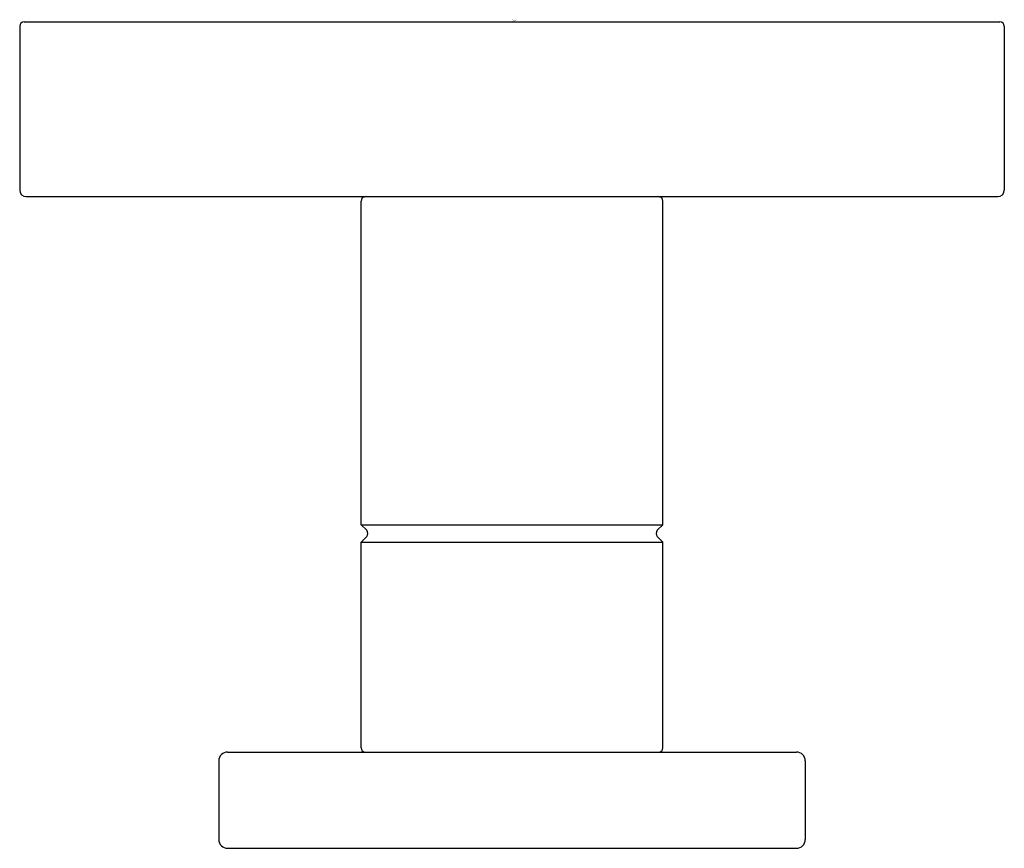
# Model space of a CAD drawing. Units: inches. Extents: x 600.73 to 602.98, y 18.95 to 20.85.
import ezdxf

# ---------------------------------------------------------------- set-up
doc = ezdxf.new("R2010")
doc.units = ezdxf.units.IN
doc.header["$LTSCALE"] = 0.64311
doc.header["$MEASUREMENT"] = 0
doc.layers.get('0').update_dxf_attribs({"color": 255, "linetype": 'CONTINUOUS'})
doc.layers.get('Defpoints').update_dxf_attribs({"linetype": 'CONTINUOUS'})
doc.styles.get("Standard").update_dxf_attribs({"font": 'txt', "width": 0.8})

msp = doc.modelspace()

# ---------------------------------------------------------------- linework, layer by layer
for p, q in [((600.7415, 20.8439), (602.9715, 20.8439)), ((600.7315, 20.8339), (600.7315, 20.4589)), ((602.9815, 20.8339), (602.9815, 20.4589)), ((600.7465, 20.4439), (602.9665, 20.4439)), ((601.5115, 19.6939), (601.5115, 20.4339)), ((602.2015, 19.6939), (602.2015, 20.4339)), ((601.5115, 19.6939), (602.2015, 19.6939)), ((601.5115, 19.6939), (601.5244, 19.681)), ((602.2015, 19.6939), (602.1885, 19.681)), ((601.5115, 19.6539), (601.5244, 19.6668)), ((602.2015, 19.6539), (602.1885, 19.6668)), ((601.5115, 19.6539), (602.2015, 19.6539)), ((601.5115, 19.1839), (601.5115, 19.6539)), ((602.2015, 19.1839), (602.2015, 19.6539)), ((601.2065, 19.1739), (602.5065, 19.1739)), ((601.1865, 19.1539), (601.1865, 18.9739)), ((602.5265, 19.1539), (602.5265, 18.9739)), ((601.2065, 18.9539), (602.5065, 18.9539))]:
    msp.add_line(p, q)
for centre, radius, start, end in [((600.7415, 20.8339), 0.01, 90, 180), ((602.9715, 20.8339), 0.01, 360, 90), ((600.7465, 20.4589), 0.015, 180, 270), ((602.9665, 20.4589), 0.015, 270, 0), ((601.5215, 20.4339), 0.01, 90, 180), ((602.1915, 20.4339), 0.01, 360, 90), ((601.5173, 19.6739), 0.01, 315, 45), ((602.1956, 19.6739), 0.01, 135, 225), ((601.2065, 19.1539), 0.02, 90, 180), ((601.5215, 19.1839), 0.01, 180, 270), ((602.1915, 19.1839), 0.01, 270, 0), ((602.5065, 19.1539), 0.02, 0, 90), ((601.2065, 18.9739), 0.02, 180, 270), ((602.5065, 18.9739), 0.02, 270, 0)]:
    msp.add_arc(centre, radius, start, end)

# ---------------------------------------------------------------- texts
at = {"layer": 'Defpoints'}
for tag, p, s in [('TRADENAME', (601.8567, 20.8459), 'ONE'), ('MODELNUMBER', (601.8567, 20.8476), 'P34407-00'), ('PRODUCT', (601.8567, 20.8442), 'ROBE HOOK')]:
    msp.add_attdef(tag, p, s, height=0.001, dxfattribs=at)

doc.saveas('drawing.dxf')
